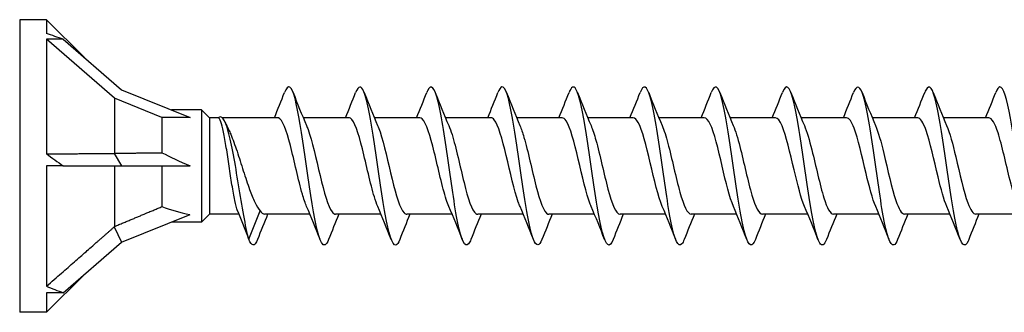
# Model space of a CAD drawing. Units: millimetres. Extents: x 1686 to 2546, y 1223 to 1648.
# Drawn here: x 1825 to 1887, y 1352 to 1371 of the extents above; entities that cross this region are included whole.
import ezdxf

# ---------------------------------------------------------------- set-up
doc = ezdxf.new("R2010")
doc.units = ezdxf.units.MM
doc.layers.add('Part', color=7, linetype='Continuous', lineweight=25)

msp = doc.modelspace()

# ---------------------------------------------------------------- linework, layer by layer
at = {"layer": 'Part'}
for p, q in [((1825, 1370.737), (1825, 1352.237)), ((1826.699, 1370.737), (1825, 1370.737)), ((1826.699, 1370.737), (1826.699, 1369.856)), ((1829.093, 1368.343), (1826.699, 1370.737)), ((1826.699, 1369.497), (1826.699, 1362.26)), ((1827.76, 1369.497), (1826.699, 1369.497)), ((1831, 1365.773), (1826.699, 1369.497)), ((1827.76, 1369.497), (1831.437, 1366.313)), ((1831.437, 1366.313), (1835.775, 1364.561)), ((1831, 1365.773), (1831, 1362.297)), ((1834, 1364.561), (1831, 1365.773)), ((1836.5, 1365.037), (1834.597, 1365.037)), ((1836.5, 1365.037), (1836.5, 1357.937)), ((1837, 1364.537), (1836.5, 1365.037)), ((1834, 1364.561), (1834, 1362.328)), ((1835.775, 1364.561), (1834, 1364.561)), ((1837, 1364.537), (1837, 1358.437)), ((1837.552, 1364.537), (1837, 1364.537)), ((1841.315, 1364.537), (1837.812, 1364.537)), ((1845.815, 1364.537), (1842.938, 1364.537)), ((1850.315, 1364.537), (1847.438, 1364.537)), ((1854.815, 1364.537), (1851.938, 1364.537)), ((1859.315, 1364.537), (1856.438, 1364.537)), ((1863.815, 1364.537), (1860.938, 1364.537)), ((1868.315, 1364.537), (1865.438, 1364.537)), ((1872.815, 1364.537), (1869.938, 1364.537)), ((1877.315, 1364.537), (1874.438, 1364.537)), ((1881.815, 1364.537), (1878.938, 1364.537)), ((1886.315, 1364.537), (1883.438, 1364.537)), ((1830.974, 1362.282), (1831.437, 1361.487)), ((1826.699, 1361.487), (1826.699, 1353.89)), ((1827.76, 1361.487), (1826.699, 1361.487)), ((1827.76, 1361.487), (1831.437, 1361.487)), ((1831, 1361.487), (1831, 1357.664)), ((1831.437, 1361.487), (1835.775, 1361.487)), ((1834, 1361.487), (1834, 1358.921)), ((1839.5, 1356.851), (1840.21, 1358.659)), ((1831.437, 1356.661), (1835.775, 1358.412)), ((1837, 1358.437), (1836.5, 1357.937)), ((1838.877, 1358.437), (1837, 1358.437)), ((1838.808, 1358.615), (1839.5, 1356.851)), ((1843.362, 1358.437), (1840.485, 1358.437)), ((1847.862, 1358.437), (1844.985, 1358.437)), ((1852.362, 1358.437), (1849.485, 1358.437)), ((1856.862, 1358.437), (1853.985, 1358.437)), ((1861.362, 1358.437), (1858.485, 1358.437)), ((1865.862, 1358.437), (1862.985, 1358.437)), ((1870.362, 1358.437), (1867.485, 1358.437)), ((1874.862, 1358.437), (1871.985, 1358.437)), ((1879.362, 1358.437), (1876.485, 1358.437)), ((1883.862, 1358.437), (1880.985, 1358.437)), ((1888.362, 1358.437), (1885.485, 1358.437)), ((1830.974, 1357.631), (1831.437, 1356.661)), ((1836.5, 1357.937), (1834.597, 1357.937)), ((1827.76, 1353.476), (1831.437, 1356.661)), ((1829.093, 1354.63), (1826.699, 1352.237)), ((1826.699, 1353.476), (1826.699, 1352.237)), ((1827.76, 1353.476), (1826.699, 1353.476)), ((1826.699, 1352.237), (1825, 1352.237))]:
    msp.add_line(p, q, dxfattribs=at)
for centre, major_axis, ratio, start_param, end_param in [((1837.01, 1361.487), (15.937, -8.754), 0.18756, 2.288934, 2.372585), ((1837.01, 1361.487), (-15.87, 8.215), 0.267949, 1.009487, 1.093138), ((1843.388, 1361.487), (-11.323, 2.742), 0.199103, 0.643293, 0.882687), ((1843.388, 1361.487), (-11.334, -0.826), 0.304621, 0.57291, 0.812304), ((1837.01, 1361.487), (-16.005, -1.264), 0.57252, 0.826488, 0.910139)]:
    msp.add_ellipse(centre, major_axis=major_axis, ratio=ratio, start_param=start_param, end_param=end_param, dxfattribs=at)
for points, knots in [([(1853.544, 1356.835), (1853.524, 1356.783), (1853.504, 1356.737), (1853.484, 1356.697), (1853.26, 1356.249), (1853.037, 1356.553), (1852.813, 1357.491), (1852.589, 1358.43), (1852.366, 1359.979), (1852.142, 1361.54), (1851.919, 1363.1), (1851.695, 1364.633), (1851.472, 1365.545), (1851.248, 1366.457), (1851.025, 1366.724), (1850.801, 1366.244), (1850.786, 1366.212), (1850.771, 1366.177), (1850.756, 1366.139)], [431.594059, 431.594059, 431.594059, 431.594059, 431.677615, 431.677615, 431.677615, 432.614009, 432.614009, 432.614009, 433.550403, 433.550403, 433.550403, 434.486797, 434.486797, 434.486797, 435.423191, 435.423191, 435.423191, 435.485514, 435.485514, 435.485514, 435.485514]), ([(1885.044, 1356.834), (1885.03, 1356.8), (1885.017, 1356.769), (1885.004, 1356.74), (1884.78, 1356.25), (1884.557, 1356.505), (1884.333, 1357.408), (1884.11, 1358.311), (1883.886, 1359.838), (1883.663, 1361.399), (1883.439, 1362.959), (1883.216, 1364.514), (1882.992, 1365.461), (1882.768, 1366.408), (1882.545, 1366.724), (1882.321, 1366.286), (1882.3, 1366.244), (1882.278, 1366.194), (1882.256, 1366.138)], [387.611761, 387.611761, 387.611761, 387.611761, 387.667099, 387.667099, 387.667099, 388.603493, 388.603493, 388.603493, 389.539887, 389.539887, 389.539887, 390.476281, 390.476281, 390.476281, 391.412675, 391.412675, 391.412675, 391.503217, 391.503217, 391.503217, 391.503217]), ([(1844.544, 1356.842), (1844.394, 1356.464), (1844.244, 1356.384), (1844.095, 1356.644), (1843.871, 1357.033), (1843.648, 1358.172), (1843.424, 1359.62), (1843.2, 1361.068), (1842.977, 1362.789), (1842.753, 1364.116), (1842.53, 1365.444), (1842.306, 1366.345), (1842.083, 1366.47), (1841.974, 1366.532), (1841.865, 1366.408), (1841.756, 1366.13)], [444.160429, 444.160429, 444.160429, 444.160429, 444.78713, 444.78713, 444.78713, 445.723524, 445.723524, 445.723524, 446.659918, 446.659918, 446.659918, 447.596312, 447.596312, 447.596312, 448.051884, 448.051884, 448.051884, 448.051884]), ([(1849.044, 1356.842), (1848.959, 1356.623), (1848.874, 1356.499), (1848.789, 1356.488), (1848.566, 1356.457), (1848.342, 1357.206), (1848.119, 1358.444), (1847.895, 1359.682), (1847.671, 1361.38), (1847.448, 1362.879), (1847.224, 1364.378), (1847.001, 1365.641), (1846.777, 1366.18), (1846.604, 1366.598), (1846.43, 1366.571), (1846.256, 1366.135)], [437.877244, 437.877244, 437.877244, 437.877244, 438.232373, 438.232373, 438.232373, 439.168767, 439.168767, 439.168767, 440.105161, 440.105161, 440.105161, 441.041555, 441.041555, 441.041555, 441.768699, 441.768699, 441.768699, 441.768699]), ([(1858.044, 1356.838), (1857.865, 1356.389), (1857.686, 1356.376), (1857.508, 1356.831), (1857.284, 1357.401), (1857.06, 1358.689), (1856.837, 1360.197), (1856.613, 1361.704), (1856.39, 1363.395), (1856.166, 1364.613), (1855.943, 1365.831), (1855.719, 1366.547), (1855.496, 1366.482), (1855.416, 1366.46), (1855.336, 1366.338), (1855.256, 1366.132)], [425.310873, 425.310873, 425.310873, 425.310873, 426.059251, 426.059251, 426.059251, 426.995645, 426.995645, 426.995645, 427.932039, 427.932039, 427.932039, 428.868433, 428.868433, 428.868433, 429.202328, 429.202328, 429.202328, 429.202328]), ([(1862.544, 1356.843), (1862.43, 1356.553), (1862.316, 1356.432), (1862.202, 1356.513), (1861.978, 1356.671), (1861.755, 1357.604), (1861.531, 1358.948), (1861.308, 1360.293), (1861.084, 1362.016), (1860.861, 1363.452), (1860.637, 1364.887), (1860.414, 1365.998), (1860.19, 1366.354), (1860.046, 1366.585), (1859.901, 1366.496), (1859.756, 1366.131)], [419.027688, 419.027688, 419.027688, 419.027688, 419.504494, 419.504494, 419.504494, 420.440888, 420.440888, 420.440888, 421.377281, 421.377281, 421.377281, 422.313675, 422.313675, 422.313675, 422.919143, 422.919143, 422.919143, 422.919143]), ([(1867.044, 1356.838), (1866.995, 1356.711), (1866.946, 1356.616), (1866.897, 1356.559), (1866.673, 1356.295), (1866.449, 1356.803), (1866.226, 1357.886), (1866.002, 1358.968), (1865.779, 1360.599), (1865.555, 1362.146), (1865.332, 1363.693), (1865.108, 1365.118), (1864.885, 1365.87), (1864.675, 1366.573), (1864.466, 1366.669), (1864.256, 1366.139)], [412.744503, 412.744503, 412.744503, 412.744503, 412.949736, 412.949736, 412.949736, 413.88613, 413.88613, 413.88613, 414.822524, 414.822524, 414.822524, 415.758918, 415.758918, 415.758918, 416.635958, 416.635958, 416.635958, 416.635958]), ([(1871.544, 1356.835), (1871.336, 1356.309), (1871.128, 1356.398), (1870.92, 1357.087), (1870.697, 1357.829), (1870.473, 1359.247), (1870.25, 1360.793), (1870.026, 1362.338), (1869.803, 1363.973), (1869.579, 1365.063), (1869.356, 1366.154), (1869.132, 1366.673), (1868.908, 1366.421), (1868.858, 1366.363), (1868.807, 1366.267), (1868.756, 1366.135)], [406.461317, 406.461317, 406.461317, 406.461317, 407.331372, 407.331372, 407.331372, 408.267766, 408.267766, 408.267766, 409.20416, 409.20416, 409.20416, 410.140554, 410.140554, 410.140554, 410.352773, 410.352773, 410.352773, 410.352773]), ([(1876.044, 1356.842), (1875.901, 1356.481), (1875.758, 1356.39), (1875.615, 1356.611), (1875.391, 1356.957), (1875.168, 1358.059), (1874.944, 1359.49), (1874.721, 1360.921), (1874.497, 1362.645), (1874.274, 1363.995), (1874.05, 1365.345), (1873.827, 1366.288), (1873.603, 1366.457), (1873.487, 1366.545), (1873.372, 1366.425), (1873.256, 1366.13)], [400.178132, 400.178132, 400.178132, 400.178132, 400.776614, 400.776614, 400.776614, 401.713008, 401.713008, 401.713008, 402.649402, 402.649402, 402.649402, 403.585796, 403.585796, 403.585796, 404.069587, 404.069587, 404.069587, 404.069587]), ([(1880.544, 1356.841), (1880.465, 1356.64), (1880.387, 1356.519), (1880.309, 1356.492), (1880.086, 1356.418), (1879.862, 1357.122), (1879.639, 1358.333), (1879.415, 1359.544), (1879.192, 1361.232), (1878.968, 1362.743), (1878.745, 1364.254), (1878.521, 1365.55), (1878.297, 1366.129), (1878.117, 1366.597), (1877.937, 1366.589), (1877.756, 1366.136)], [393.894947, 393.894947, 393.894947, 393.894947, 394.221857, 394.221857, 394.221857, 395.158251, 395.158251, 395.158251, 396.094645, 396.094645, 396.094645, 397.031039, 397.031039, 397.031039, 397.786402, 397.786402, 397.786402, 397.786402]), ([(1889.544, 1356.839), (1889.372, 1356.407), (1889.2, 1356.376), (1889.028, 1356.782), (1888.804, 1357.31), (1888.581, 1358.565), (1888.357, 1360.061), (1888.134, 1361.557), (1887.91, 1363.257), (1887.686, 1364.502), (1887.463, 1365.747), (1887.239, 1366.506), (1887.016, 1366.486), (1886.929, 1366.479), (1886.843, 1366.354), (1886.756, 1366.131)], [381.328576, 381.328576, 381.328576, 381.328576, 382.048735, 382.048735, 382.048735, 382.985129, 382.985129, 382.985129, 383.921523, 383.921523, 383.921523, 384.857917, 384.857917, 384.857917, 385.220031, 385.220031, 385.220031, 385.220031]), ([(1839.5, 1356.851), (1839.283, 1357.62), (1839.066, 1358.969), (1838.849, 1360.296), (1838.631, 1361.624), (1838.414, 1362.896), (1838.197, 1363.672), (1837.981, 1364.443), (1837.766, 1364.718), (1837.55, 1364.535)], [0, 0, 0, 0, 0.909563, 0.909563, 0.909563, 1.819127, 1.819127, 1.819127, 2.722714, 2.722714, 2.722714, 2.722714]), ([(1838.79, 1358.659), (1838.73, 1358.809), (1838.671, 1359.032), (1838.551, 1359.595), (1838.492, 1359.931), (1838.372, 1360.671), (1838.312, 1361.068), (1838.192, 1361.871), (1838.133, 1362.269), (1838.013, 1363.013), (1837.953, 1363.351), (1837.836, 1363.909), (1837.779, 1364.128), (1837.664, 1364.435), (1837.607, 1364.521), (1837.55, 1364.535)], [0, 0, 0, 0, 0.1218127, 0.1218127, 0.2436255, 0.2436255, 0.3654382, 0.3654382, 0.487251, 0.487251, 0.6090637, 0.6090637, 0.7256712, 0.7256712, 0.8422787, 0.8422787, 0.8422787, 0.8422787]), ([(1843.155, 1358.931), (1843.065, 1359.137), (1842.975, 1359.401), (1842.885, 1359.714), (1842.632, 1360.59), (1842.379, 1361.809), (1842.126, 1362.784), (1841.873, 1363.759), (1841.62, 1364.451), (1841.367, 1364.529), (1841.35, 1364.534), (1841.332, 1364.536), (1841.315, 1364.536)], [445.108325, 445.108325, 445.108325, 445.108325, 445.485809, 445.485809, 445.485809, 446.54537, 446.54537, 446.54537, 447.604932, 447.604932, 447.604932, 447.676953, 447.676953, 447.676953, 447.676953]), ([(1847.655, 1358.93), (1847.582, 1359.095), (1847.51, 1359.298), (1847.438, 1359.535), (1847.185, 1360.362), (1846.932, 1361.569), (1846.679, 1362.575), (1846.426, 1363.582), (1846.173, 1364.347), (1845.92, 1364.504), (1845.885, 1364.526), (1845.85, 1364.536), (1845.815, 1364.535)], [438.82514, 438.82514, 438.82514, 438.82514, 439.12844, 439.12844, 439.12844, 440.188002, 440.188002, 440.188002, 441.247563, 441.247563, 441.247563, 441.393768, 441.393768, 441.393768, 441.393768]), ([(1852.155, 1358.928), (1852.1, 1359.052), (1852.046, 1359.199), (1851.991, 1359.366), (1851.738, 1360.141), (1851.485, 1361.329), (1851.232, 1362.361), (1850.979, 1363.393), (1850.726, 1364.227), (1850.473, 1364.463), (1850.42, 1364.512), (1850.368, 1364.535), (1850.315, 1364.533)], [432.541955, 432.541955, 432.541955, 432.541955, 432.771072, 432.771072, 432.771072, 433.830633, 433.830633, 433.830633, 434.890195, 434.890195, 434.890195, 435.110583, 435.110583, 435.110583, 435.110583]), ([(1856.655, 1358.926), (1856.618, 1359.01), (1856.581, 1359.105), (1856.544, 1359.21), (1856.291, 1359.926), (1856.038, 1361.09), (1855.785, 1362.142), (1855.532, 1363.194), (1855.279, 1364.093), (1855.026, 1364.405), (1854.956, 1364.492), (1854.886, 1364.533), (1854.815, 1364.53)], [426.258769, 426.258769, 426.258769, 426.258769, 426.413703, 426.413703, 426.413703, 427.473265, 427.473265, 427.473265, 428.532826, 428.532826, 428.532826, 428.827397, 428.827397, 428.827397, 428.827397]), ([(1861.155, 1358.925), (1861.136, 1358.969), (1861.116, 1359.016), (1861.097, 1359.066), (1860.844, 1359.721), (1860.591, 1360.853), (1860.338, 1361.92), (1860.085, 1362.986), (1859.832, 1363.943), (1859.579, 1364.332), (1859.491, 1364.467), (1859.403, 1364.531), (1859.315, 1364.529)], [419.975584, 419.975584, 419.975584, 419.975584, 420.056334, 420.056334, 420.056334, 421.115896, 421.115896, 421.115896, 422.175457, 422.175457, 422.175457, 422.544212, 422.544212, 422.544212, 422.544212]), ([(1865.655, 1358.924), (1865.653, 1358.927), (1865.652, 1358.931), (1865.65, 1358.935), (1865.397, 1359.525), (1865.144, 1360.62), (1864.891, 1361.695), (1864.638, 1362.77), (1864.385, 1363.781), (1864.132, 1364.242), (1864.027, 1364.435), (1863.921, 1364.529), (1863.815, 1364.527)], [413.692399, 413.692399, 413.692399, 413.692399, 413.698966, 413.698966, 413.698966, 414.758527, 414.758527, 414.758527, 415.818089, 415.818089, 415.818089, 416.261027, 416.261027, 416.261027, 416.261027]), ([(1870.155, 1358.924), (1869.918, 1359.474), (1869.681, 1360.46), (1869.444, 1361.469), (1869.192, 1362.546), (1868.939, 1363.605), (1868.686, 1364.138), (1868.562, 1364.398), (1868.439, 1364.527), (1868.315, 1364.527)], [407.409213, 407.409213, 407.409213, 407.409213, 408.401159, 408.401159, 408.401159, 409.46072, 409.46072, 409.46072, 409.977841, 409.977841, 409.977841, 409.977841]), ([(1874.655, 1358.925), (1874.436, 1359.436), (1874.217, 1360.313), (1873.998, 1361.243), (1873.745, 1362.317), (1873.492, 1363.418), (1873.239, 1364.019), (1873.098, 1364.354), (1872.956, 1364.525), (1872.815, 1364.527)], [401.126028, 401.126028, 401.126028, 401.126028, 402.04379, 402.04379, 402.04379, 403.103351, 403.103351, 403.103351, 403.694656, 403.694656, 403.694656, 403.694656]), ([(1879.155, 1358.927), (1878.954, 1359.397), (1878.752, 1360.171), (1878.551, 1361.018), (1878.298, 1362.083), (1878.045, 1363.221), (1877.792, 1363.886), (1877.633, 1364.304), (1877.474, 1364.524), (1877.315, 1364.528)], [394.842843, 394.842843, 394.842843, 394.842843, 395.686421, 395.686421, 395.686421, 396.745983, 396.745983, 396.745983, 397.411471, 397.411471, 397.411471, 397.411471]), ([(1883.655, 1358.928), (1883.471, 1359.357), (1883.288, 1360.034), (1883.104, 1360.796), (1882.851, 1361.845), (1882.598, 1363.014), (1882.345, 1363.74), (1882.168, 1364.247), (1881.992, 1364.524), (1881.815, 1364.53)], [388.559657, 388.559657, 388.559657, 388.559657, 389.329053, 389.329053, 389.329053, 390.388614, 390.388614, 390.388614, 391.128285, 391.128285, 391.128285, 391.128285]), ([(1888.155, 1358.93), (1887.989, 1359.317), (1887.823, 1359.903), (1887.657, 1360.578), (1887.404, 1361.606), (1887.151, 1362.798), (1886.898, 1363.581), (1886.704, 1364.183), (1886.51, 1364.524), (1886.315, 1364.532)], [382.276472, 382.276472, 382.276472, 382.276472, 382.971684, 382.971684, 382.971684, 384.031246, 384.031246, 384.031246, 384.8451, 384.8451, 384.8451, 384.8451]), ([(1838.221, 1363.776), (1838.263, 1363.689), (1838.306, 1363.594), (1838.483, 1363.179), (1838.615, 1362.812), (1838.882, 1362.017), (1839.014, 1361.598), (1839.281, 1360.768), (1839.414, 1360.366), (1839.658, 1359.7), (1839.768, 1359.429), (1839.989, 1358.971), (1840.099, 1358.788), (1840.21, 1358.659)], [0.220734, 0.220734, 0.220734, 0.220734, 0.2628222, 0.2628222, 0.3942333, 0.3942333, 0.5256445, 0.5256445, 0.6570556, 0.6570556, 0.7659144, 0.7659144, 0.8747732, 0.8747732, 0.8747732, 0.8747732]), ([(1843.145, 1364.048), (1843.178, 1363.972), (1843.212, 1363.887), (1843.245, 1363.794), (1843.498, 1363.09), (1843.751, 1361.932), (1844.004, 1360.876), (1844.257, 1359.821), (1844.51, 1358.91), (1844.763, 1358.582), (1844.837, 1358.486), (1844.911, 1358.441), (1844.985, 1358.443)], [-447.103988, -447.103988, -447.103988, -447.103988, -446.964272, -446.964272, -446.964272, -445.904711, -445.904711, -445.904711, -444.84515, -444.84515, -444.84515, -444.53536, -444.53536, -444.53536, -444.53536]), ([(1847.645, 1364.046), (1847.696, 1363.93), (1847.747, 1363.794), (1847.798, 1363.64), (1848.051, 1362.877), (1848.304, 1361.693), (1848.557, 1360.657), (1848.81, 1359.62), (1849.063, 1358.772), (1849.316, 1358.521), (1849.372, 1358.465), (1849.428, 1358.439), (1849.485, 1358.441)], [-440.820803, -440.820803, -440.820803, -440.820803, -440.606904, -440.606904, -440.606904, -439.547342, -439.547342, -439.547342, -438.487781, -438.487781, -438.487781, -438.252175, -438.252175, -438.252175, -438.252175]), ([(1852.145, 1364.044), (1852.214, 1363.888), (1852.283, 1363.696), (1852.351, 1363.474), (1852.604, 1362.657), (1852.857, 1361.453), (1853.11, 1360.441), (1853.363, 1359.429), (1853.616, 1358.649), (1853.869, 1358.476), (1853.908, 1358.45), (1853.946, 1358.438), (1853.985, 1358.439)], [-434.537618, -434.537618, -434.537618, -434.537618, -434.249535, -434.249535, -434.249535, -433.189974, -433.189974, -433.189974, -432.130412, -432.130412, -432.130412, -431.96899, -431.96899, -431.96899, -431.96899]), ([(1856.645, 1364.042), (1856.732, 1363.845), (1856.818, 1363.594), (1856.905, 1363.297), (1857.158, 1362.43), (1857.41, 1361.214), (1857.663, 1360.232), (1857.916, 1359.25), (1858.169, 1358.542), (1858.422, 1358.448), (1858.443, 1358.441), (1858.464, 1358.437), (1858.485, 1358.438)], [-428.254433, -428.254433, -428.254433, -428.254433, -427.892167, -427.892167, -427.892167, -426.832605, -426.832605, -426.832605, -425.773044, -425.773044, -425.773044, -425.685805, -425.685805, -425.685805, -425.685805]), ([(1861.145, 1364.042), (1861.249, 1363.803), (1861.353, 1363.486), (1861.458, 1363.11), (1861.711, 1362.198), (1861.964, 1360.976), (1862.217, 1360.029), (1862.469, 1359.083), (1862.722, 1358.451), (1862.975, 1358.437), (1862.979, 1358.437), (1862.982, 1358.437), (1862.985, 1358.437)], [-421.971247, -421.971247, -421.971247, -421.971247, -421.534798, -421.534798, -421.534798, -420.475236, -420.475236, -420.475236, -419.415675, -419.415675, -419.415675, -419.402619, -419.402619, -419.402619, -419.402619]), ([(1865.645, 1364.041), (1865.767, 1363.76), (1865.889, 1363.373), (1866.011, 1362.915), (1866.264, 1361.963), (1866.517, 1360.74), (1866.77, 1359.835), (1867.008, 1358.981), (1867.246, 1358.442), (1867.485, 1358.437)], [-415.688062, -415.688062, -415.688062, -415.688062, -415.177429, -415.177429, -415.177429, -414.117868, -414.117868, -414.117868, -413.119434, -413.119434, -413.119434, -413.119434]), ([(1870.145, 1364.042), (1870.285, 1363.718), (1870.424, 1363.255), (1870.564, 1362.711), (1870.817, 1361.724), (1871.07, 1360.509), (1871.323, 1359.649), (1871.543, 1358.899), (1871.764, 1358.446), (1871.985, 1358.439)], [-409.404877, -409.404877, -409.404877, -409.404877, -408.820061, -408.820061, -408.820061, -407.760499, -407.760499, -407.760499, -406.836249, -406.836249, -406.836249, -406.836249]), ([(1874.645, 1364.043), (1874.802, 1363.677), (1874.96, 1363.132), (1875.117, 1362.5), (1875.37, 1361.485), (1875.623, 1360.283), (1875.876, 1359.474), (1876.079, 1358.825), (1876.282, 1358.448), (1876.485, 1358.441)], [-403.121691, -403.121691, -403.121691, -403.121691, -402.462692, -402.462692, -402.462692, -401.403131, -401.403131, -401.403131, -400.553063, -400.553063, -400.553063, -400.553063]), ([(1879.145, 1364.044), (1879.32, 1363.636), (1879.495, 1363.004), (1879.67, 1362.284), (1879.923, 1361.245), (1880.176, 1360.064), (1880.429, 1359.31), (1880.614, 1358.757), (1880.8, 1358.449), (1880.985, 1358.443)], [-396.838506, -396.838506, -396.838506, -396.838506, -396.105323, -396.105323, -396.105323, -395.045762, -395.045762, -395.045762, -394.269878, -394.269878, -394.269878, -394.269878]), ([(1883.645, 1364.046), (1883.838, 1363.596), (1884.031, 1362.87), (1884.223, 1362.064), (1884.476, 1361.006), (1884.729, 1359.853), (1884.982, 1359.157), (1885.15, 1358.697), (1885.317, 1358.449), (1885.485, 1358.444)], [-390.555321, -390.555321, -390.555321, -390.555321, -389.747955, -389.747955, -389.747955, -388.688393, -388.688393, -388.688393, -387.986693, -387.986693, -387.986693, -387.986693])]:
    msp.add_open_spline(points, degree=3, knots=knots, dxfattribs=at)
for points in [[(1841.112, 1364.537), (1841.334, 1365.066), (1841.547, 1365.603), (1841.756, 1366.139)], [(1842.294, 1366.139), (1842.568, 1365.437), (1842.848, 1364.736), (1843.145, 1364.05)], [(1845.612, 1364.537), (1845.834, 1365.066), (1846.047, 1365.603), (1846.256, 1366.139)], [(1846.794, 1366.139), (1847.068, 1365.437), (1847.348, 1364.736), (1847.645, 1364.05)], [(1850.112, 1364.537), (1850.334, 1365.066), (1850.547, 1365.603), (1850.756, 1366.139)], [(1851.294, 1366.139), (1851.568, 1365.437), (1851.848, 1364.736), (1852.145, 1364.05)], [(1854.612, 1364.537), (1854.834, 1365.066), (1855.047, 1365.603), (1855.256, 1366.139)], [(1855.794, 1366.139), (1856.068, 1365.437), (1856.348, 1364.736), (1856.645, 1364.05)], [(1859.112, 1364.537), (1859.334, 1365.066), (1859.547, 1365.603), (1859.756, 1366.139)], [(1860.294, 1366.139), (1860.568, 1365.437), (1860.848, 1364.736), (1861.145, 1364.05)], [(1863.612, 1364.537), (1863.834, 1365.066), (1864.047, 1365.603), (1864.256, 1366.139)], [(1864.794, 1366.139), (1865.068, 1365.437), (1865.348, 1364.736), (1865.645, 1364.05)], [(1868.112, 1364.537), (1868.334, 1365.066), (1868.547, 1365.603), (1868.756, 1366.139)], [(1869.294, 1366.139), (1869.568, 1365.437), (1869.848, 1364.736), (1870.145, 1364.05)], [(1872.612, 1364.537), (1872.834, 1365.066), (1873.047, 1365.603), (1873.256, 1366.139)], [(1873.794, 1366.139), (1874.068, 1365.437), (1874.348, 1364.736), (1874.645, 1364.05)], [(1877.112, 1364.537), (1877.334, 1365.066), (1877.547, 1365.603), (1877.756, 1366.139)], [(1878.294, 1366.139), (1878.568, 1365.437), (1878.848, 1364.736), (1879.145, 1364.05)], [(1881.612, 1364.537), (1881.834, 1365.066), (1882.047, 1365.603), (1882.256, 1366.139)], [(1882.794, 1366.139), (1883.068, 1365.437), (1883.348, 1364.736), (1883.645, 1364.05)], [(1886.112, 1364.537), (1886.334, 1365.066), (1886.547, 1365.603), (1886.756, 1366.139)], [(1837.994, 1364.258), (1838.068, 1364.096), (1838.144, 1363.935), (1838.221, 1363.776)], [(1838.808, 1358.615), (1838.801, 1358.631), (1838.794, 1358.648), (1838.788, 1358.665)], [(1840.21, 1358.659), (1840.301, 1358.513), (1840.393, 1358.443), (1840.485, 1358.445)], [(1844.006, 1356.834), (1843.732, 1357.536), (1843.452, 1358.238), (1843.155, 1358.924)], [(1848.506, 1356.834), (1848.232, 1357.536), (1847.952, 1358.238), (1847.655, 1358.924)], [(1853.006, 1356.834), (1852.732, 1357.536), (1852.452, 1358.238), (1852.155, 1358.924)], [(1857.506, 1356.834), (1857.232, 1357.536), (1856.952, 1358.238), (1856.655, 1358.924)], [(1862.006, 1356.834), (1861.732, 1357.536), (1861.452, 1358.238), (1861.155, 1358.924)], [(1866.506, 1356.834), (1866.232, 1357.536), (1865.952, 1358.238), (1865.655, 1358.924)], [(1871.006, 1356.834), (1870.732, 1357.536), (1870.452, 1358.238), (1870.155, 1358.924)], [(1875.506, 1356.834), (1875.232, 1357.536), (1874.952, 1358.238), (1874.655, 1358.924)], [(1880.006, 1356.834), (1879.732, 1357.536), (1879.452, 1358.238), (1879.155, 1358.924)], [(1884.506, 1356.834), (1884.232, 1357.536), (1883.952, 1358.238), (1883.655, 1358.924)], [(1840.688, 1358.437), (1840.466, 1357.907), (1840.253, 1357.371), (1840.044, 1356.834)], [(1845.188, 1358.437), (1844.966, 1357.907), (1844.753, 1357.371), (1844.544, 1356.834)], [(1849.688, 1358.437), (1849.466, 1357.907), (1849.253, 1357.371), (1849.044, 1356.834)], [(1854.188, 1358.437), (1853.966, 1357.907), (1853.753, 1357.371), (1853.544, 1356.834)], [(1858.688, 1358.437), (1858.466, 1357.907), (1858.253, 1357.371), (1858.044, 1356.834)], [(1863.188, 1358.437), (1862.966, 1357.907), (1862.753, 1357.371), (1862.544, 1356.834)], [(1867.688, 1358.437), (1867.466, 1357.907), (1867.253, 1357.371), (1867.044, 1356.834)], [(1872.188, 1358.437), (1871.966, 1357.907), (1871.753, 1357.371), (1871.544, 1356.834)], [(1876.688, 1358.437), (1876.466, 1357.907), (1876.253, 1357.371), (1876.044, 1356.834)], [(1881.188, 1358.437), (1880.966, 1357.907), (1880.753, 1357.371), (1880.544, 1356.834)], [(1885.688, 1358.437), (1885.466, 1357.907), (1885.253, 1357.371), (1885.044, 1356.834)], [(1839.506, 1356.834), (1839.489, 1356.88), (1839.471, 1356.925), (1839.453, 1356.971)], [(1840.044, 1356.834), (1839.862, 1356.373), (1839.681, 1356.377), (1839.5, 1356.851)]]:
    msp.add_open_spline(points, degree=3, dxfattribs=at)
for points, weights in [([(1826.699, 1362.26), (1829.546, 1362.267), (1830.974, 1362.282)], [1, 1.05922866168, 1.00102640099]), ([(1830.974, 1362.282), (1830.987, 1362.29), (1831, 1362.297)], [1.00037117599, 1.00019377124, 1]), ([(1831, 1362.297), (1832.821, 1362.31), (1834, 1362.328)], [1, 1.02163776375, 1]), ([(1831, 1357.664), (1832.821, 1358.417), (1834, 1358.921)], [1, 1.02163776375, 1]), ([(1826.699, 1353.89), (1829.546, 1356.369), (1830.974, 1357.631)], [1, 1.05922866168, 1.00102640099]), ([(1830.974, 1357.631), (1830.987, 1357.648), (1831, 1357.664)], [1.00037117599, 1.00019377124, 1])]:
    msp.add_rational_spline(points, weights, degree=2, dxfattribs=at)

doc.saveas('drawing.dxf')
